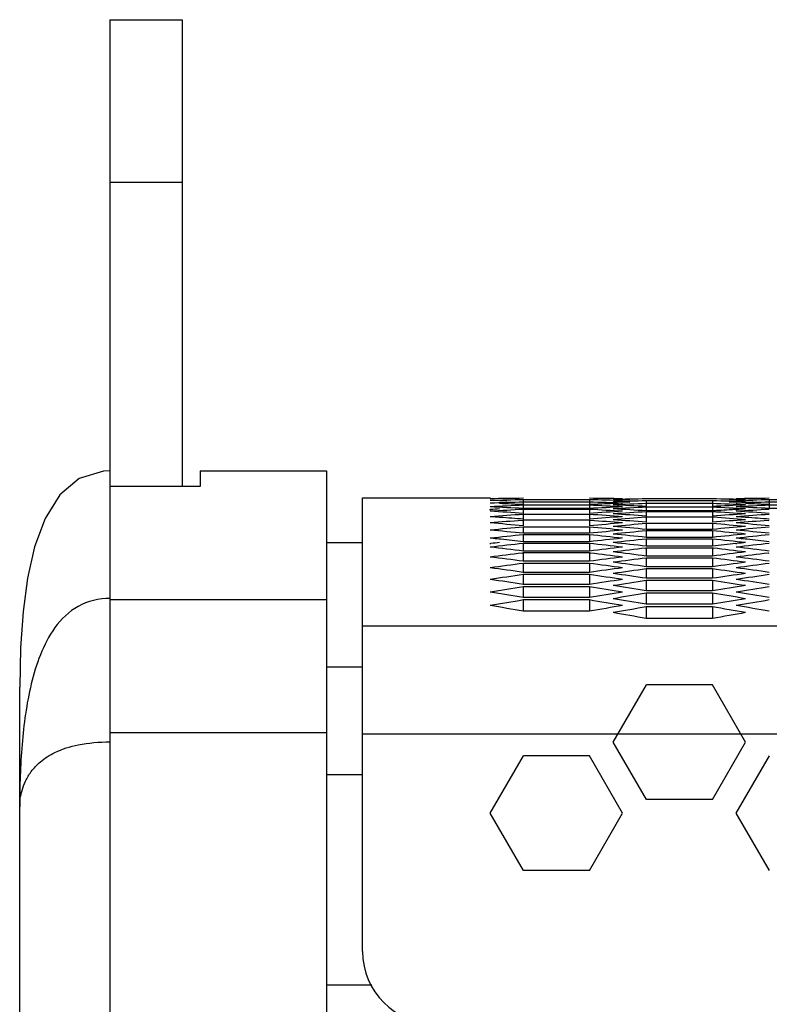
# Model space of a CAD drawing. Extents: x 12 to 4111, y 4 to 2284.
# Drawn here: x 1081 to 1123, y 603 to 658 of the extents above; entities that cross this region are included whole.
import ezdxf

# ---------------------------------------------------------------- set-up
doc = ezdxf.new("R2010")
doc.units = 0
doc.header["$MEASUREMENT"] = 0
doc.layers.get('0').update_dxf_attribs({"linetype": 'CONTINUOUS'})

msp = doc.modelspace()

# ---------------------------------------------------------------- linework, layer by layer
at = {"color": 7, "linetype": 'Continuous'}
for p, q in [((1086.384, 657.835), (1090.384, 657.835)), ((1086.384, 657.835), (1086.384, 132.835)), ((1090.384, 657.835), (1090.384, 631.951)), ((1086.384, 648.835), (1090.384, 648.835)), ((1091.384, 632.835), (1098.384, 632.835)), ((1091.384, 632.835), (1091.384, 631.951)), ((1098.384, 632.835), (1098.384, 600.335)), ((1091.384, 631.951), (1086.384, 631.951)), ((1100.384, 606.182), (1100.384, 631.335)), ((1109.295, 631.226), (1109.295, 631.126)), ((1112.962, 631.226), (1109.295, 631.226)), ((1109.295, 631.226), (1109.295, 631.126)), ((1112.962, 631.226), (1109.295, 631.226)), ((1109.295, 631.097), (1109.295, 630.957)), ((1112.962, 631.097), (1109.295, 631.097)), ((1109.295, 631.097), (1109.295, 630.957)), ((1112.962, 631.097), (1109.295, 631.097)), ((1109.295, 630.918), (1109.295, 630.738)), ((1112.962, 630.918), (1109.295, 630.918)), ((1109.295, 630.918), (1109.295, 630.738)), ((1112.962, 630.918), (1109.295, 630.918)), ((1112.962, 631.226), (1112.962, 631.126)), ((1112.962, 631.226), (1112.962, 631.126)), ((1112.962, 631.097), (1112.962, 630.957)), ((1112.962, 631.097), (1112.962, 630.957)), ((1112.962, 630.918), (1112.962, 630.738)), ((1112.962, 630.918), (1112.962, 630.738)), ((1119.777, 631.272), (1116.111, 631.272)), ((1119.777, 631.272), (1116.111, 631.272)), ((1116.111, 631.168), (1116.111, 631.047)), ((1119.777, 631.168), (1116.111, 631.168)), ((1116.111, 631.168), (1116.111, 631.047)), ((1119.777, 631.168), (1116.111, 631.168)), ((1116.111, 631.014), (1116.111, 630.854)), ((1119.777, 631.014), (1116.111, 631.014)), ((1116.111, 631.014), (1116.111, 630.854)), ((1119.777, 631.014), (1116.111, 631.014)), ((1119.777, 631.168), (1119.777, 631.047)), ((1119.777, 631.168), (1119.777, 631.047)), ((1119.777, 631.014), (1119.777, 630.854)), ((1119.777, 631.014), (1119.777, 630.854)), ((1122.927, 631.226), (1122.927, 631.126)), ((1126.593, 631.226), (1122.927, 631.226)), ((1122.927, 631.097), (1122.927, 630.957)), ((1126.593, 631.097), (1122.927, 631.097)), ((1122.927, 630.918), (1122.927, 630.738)), ((1126.593, 630.918), (1122.927, 630.918)), ((1107.421, 630.684), (1107.47, 630.686)), ((1112.962, 630.738), (1109.295, 630.738)), ((1109.295, 630.69), (1109.295, 630.47)), ((1112.962, 630.69), (1109.295, 630.69)), ((1109.295, 630.412), (1109.295, 630.152)), ((1112.962, 630.412), (1109.295, 630.412)), ((1112.962, 630.69), (1112.962, 630.47)), ((1112.962, 630.412), (1112.962, 630.152)), ((1116.111, 630.811), (1116.111, 630.61)), ((1119.777, 630.811), (1116.111, 630.811)), ((1116.111, 630.811), (1116.111, 630.61)), ((1119.777, 630.811), (1116.111, 630.811)), ((1119.777, 630.61), (1116.111, 630.61)), ((1116.111, 630.558), (1116.111, 630.317)), ((1119.777, 630.558), (1116.111, 630.558)), ((1119.777, 630.811), (1119.777, 630.61)), ((1119.777, 630.811), (1119.777, 630.61)), ((1119.777, 630.558), (1119.777, 630.317)), ((1121.052, 630.684), (1121.102, 630.686)), ((1126.593, 630.738), (1122.927, 630.738)), ((1107.516, 630.283), (1107.462, 630.286)), ((1108.015, 630.247), (1107.965, 630.25)), ((1109.239, 630.081), (1109.295, 630.085)), ((1109.295, 630.085), (1109.295, 629.784)), ((1112.962, 630.085), (1109.295, 630.085)), ((1112.962, 630.085), (1112.962, 629.784)), ((1113.018, 630.081), (1112.962, 630.085)), ((1116.062, 630.251), (1116.111, 630.255)), ((1116.111, 630.255), (1116.111, 629.974)), ((1119.777, 630.255), (1116.111, 630.255)), ((1116.111, 629.903), (1116.111, 629.582)), ((1119.777, 629.903), (1116.111, 629.903)), ((1119.777, 630.255), (1119.777, 629.974)), ((1119.826, 630.251), (1119.777, 630.255)), ((1119.777, 629.903), (1119.777, 629.582)), ((1121.147, 630.283), (1121.093, 630.286)), ((1121.646, 630.247), (1121.596, 630.25)), ((1122.87, 630.081), (1122.927, 630.085)), ((1109.295, 629.708), (1109.295, 629.367)), ((1112.962, 629.708), (1109.295, 629.708)), ((1112.962, 629.367), (1109.295, 629.367)), ((1109.295, 629.281), (1109.295, 628.9)), ((1112.962, 629.281), (1109.295, 629.281)), ((1112.962, 629.708), (1112.962, 629.367)), ((1112.962, 629.281), (1112.962, 628.9)), ((1119.777, 629.582), (1116.111, 629.582)), ((1116.111, 629.5), (1116.111, 629.14)), ((1119.777, 629.5), (1116.111, 629.5)), ((1119.777, 629.5), (1119.777, 629.14)), ((1100.384, 628.835), (1098.384, 628.835)), ((1107.441, 628.793), (1107.495, 628.799)), ((1107.514, 629.089), (1107.462, 629.094)), ((1108.053, 629.032), (1107.949, 629.043)), ((1112.962, 628.9), (1109.295, 628.9)), ((1109.295, 628.804), (1109.295, 628.382)), ((1112.962, 628.804), (1109.295, 628.804)), ((1112.962, 628.804), (1112.962, 628.382)), ((1119.777, 629.14), (1116.111, 629.14)), ((1116.111, 629.048), (1116.111, 628.647)), ((1119.777, 629.048), (1116.111, 629.048)), ((1119.777, 629.048), (1119.777, 628.647)), ((1121.072, 628.793), (1121.126, 628.799)), ((1121.145, 629.089), (1121.093, 629.094)), ((1121.684, 629.032), (1121.581, 629.043)), ((1109.24, 628.27), (1109.295, 628.277)), ((1112.962, 628.382), (1109.295, 628.382)), ((1109.295, 628.277), (1109.295, 627.815)), ((1112.962, 628.277), (1109.295, 628.277)), ((1112.962, 628.277), (1112.962, 627.815)), ((1113.017, 628.27), (1112.962, 628.277)), ((1116.06, 628.541), (1116.111, 628.546)), ((1119.777, 628.647), (1116.111, 628.647)), ((1116.111, 628.546), (1116.111, 628.105)), ((1119.777, 628.546), (1116.111, 628.546)), ((1119.777, 628.546), (1119.777, 628.105)), ((1119.828, 628.541), (1119.777, 628.546)), ((1122.871, 628.27), (1122.927, 628.277)), ((1112.962, 627.815), (1109.295, 627.815)), ((1109.295, 627.7), (1109.295, 627.198)), ((1112.962, 627.7), (1109.295, 627.7)), ((1112.962, 627.7), (1112.962, 627.198)), ((1119.777, 628.105), (1116.111, 628.105)), ((1116.111, 627.995), (1116.111, 627.513)), ((1119.777, 627.995), (1116.111, 627.995)), ((1119.777, 627.995), (1119.777, 627.513)), ((1112.962, 627.198), (1109.295, 627.198)), ((1119.777, 627.513), (1116.111, 627.513)), ((1116.111, 627.393), (1116.111, 626.871)), ((1119.777, 627.393), (1116.111, 627.393)), ((1119.777, 627.393), (1119.777, 626.871)), ((1109.295, 627.073), (1109.295, 626.531)), ((1112.962, 627.073), (1109.295, 627.073)), ((1112.962, 627.073), (1112.962, 626.531)), ((1119.777, 626.871), (1116.111, 626.871)), ((1116.111, 626.741), (1116.111, 626.178)), ((1119.777, 626.741), (1116.111, 626.741)), ((1119.777, 626.741), (1119.777, 626.178)), ((1112.962, 626.531), (1109.295, 626.531)), ((1109.295, 626.396), (1109.295, 625.813)), ((1112.962, 626.396), (1109.295, 626.396)), ((1112.962, 626.396), (1112.962, 625.813)), ((1119.777, 626.178), (1116.111, 626.178)), ((1116.111, 626.039), (1116.111, 625.436)), ((1119.777, 626.039), (1116.111, 626.039)), ((1119.777, 626.039), (1119.777, 625.436)), ((1086.384, 625.699), (1098.384, 625.699)), ((1112.962, 625.813), (1109.295, 625.813)), ((1109.295, 625.669), (1109.295, 625.045)), ((1112.962, 625.669), (1109.295, 625.669)), ((1112.962, 625.669), (1112.962, 625.045)), ((1112.962, 625.045), (1109.295, 625.045)), ((1119.777, 625.436), (1116.111, 625.436)), ((1116.111, 625.286), (1116.111, 624.643)), ((1119.777, 625.286), (1116.111, 625.286)), ((1119.777, 625.286), (1119.777, 624.643)), ((1119.777, 624.643), (1116.111, 624.643)), ((1844.384, 624.215), (1100.384, 624.215)), ((1098.384, 621.968), (1100.384, 621.968)), ((1081.384, 518.148), (1081.384, 620.835)), ((1114.28, 617.792), (1116.113, 620.967)), ((1119.779, 620.967), (1116.113, 620.967)), ((1121.612, 617.792), (1119.779, 620.967)), ((1086.384, 618.326), (1098.384, 618.326)), ((1100.384, 618.25), (1844.384, 618.25)), ((1116.113, 614.617), (1114.28, 617.792)), ((1119.779, 614.617), (1121.612, 617.792)), ((1107.464, 613.857), (1109.297, 617.032)), ((1112.964, 617.032), (1109.297, 617.032)), ((1114.797, 613.857), (1112.964, 617.032)), ((1121.096, 613.857), (1122.929, 617.032)), ((1098.384, 616.001), (1100.384, 616.001)), ((1119.779, 614.617), (1116.113, 614.617)), ((1109.297, 610.682), (1107.464, 613.857)), ((1112.964, 610.682), (1114.797, 613.857)), ((1122.929, 610.682), (1121.096, 613.857)), ((1112.964, 610.682), (1109.297, 610.682)), ((1098.384, 604.335), (1100.9, 604.335))]:
    msp.add_line(p, q, dxfattribs=at)
at = {"color": 7}
msp.add_line((1100.384, 631.335), (1107.469, 631.335), dxfattribs=at)
at = {"color": 7, "linetype": 'Continuous'}
msp.add_lwpolyline([(1086.384, 632.835), (1086.021, 632.818), (1084.679, 632.41), (1083.606, 631.501), (1082.791, 630.189), (1082.211, 628.611), (1081.822, 626.885), (1081.571, 625.025), (1081.43, 623.015), (1081.384, 620.835)], dxfattribs=at)
msp.add_arc((1104.384, 606.182), 4, 180, 270, dxfattribs=at)
for centre, start_param, end_param in [((1114.278, -617.165), -3.13468, -3.132137), ((1114.278, -617.165), -3.13468, -3.132137), ((1118.822, -617.165), -3.128376, -3.125833), ((1118.822, -617.165), -3.128376, -3.125833), ((1123.365, -617.165), -3.122072, -3.119528), ((1123.365, -617.165), -3.122072, -3.119528), ((1127.909, -617.165), -3.115767, -3.113223), ((1127.909, -617.165), -3.115767, -3.113223), ((1091.559, -617.165), 3.116985, 3.118817), ((1091.559, -617.165), 3.116985, 3.118817), ((1096.103, -617.165), -3.158624, -3.158066), ((1096.103, -617.165), -3.158624, -3.158066), ((1107.979, -617.165), 3.132137, 3.13468), ((1107.979, -617.165), 3.132137, 3.13468), ((1103.435, -617.165), 3.125833, 3.128376), ((1103.435, -617.165), 3.125833, 3.128376), ((1098.891, -617.165), 3.119528, 3.122072), ((1098.891, -617.165), 3.119528, 3.122072), ((1130.698, -617.165), -3.119528, -3.116985), ((1130.698, -617.165), -3.118817, -3.116985), ((1094.348, -617.165), 3.113223, 3.115767), ((1094.348, -617.165), 3.113223, 3.115767), ((1123.365, -617.165), -3.131528, -3.128985), ((1123.365, -617.165), -3.131528, -3.128985), ((1127.909, -617.165), -3.125224, -3.122681), ((1127.909, -617.165), -3.125224, -3.122681), ((1132.453, -617.165), -3.11892, -3.116376), ((1132.453, -617.165), -3.11892, -3.116376), ((1096.103, -617.165), 3.113832, 3.116376), ((1096.103, -617.165), 3.113832, 3.116376), ((1100.647, -617.165), -3.161776, -3.161218), ((1100.647, -617.165), -3.161776, -3.161217), ((1105.19, -617.165), -3.155472, -3.154915), ((1105.19, -617.165), -3.155472, -3.154915), ((1112.523, -617.165), 3.128985, 3.131528), ((1112.523, -617.165), 3.128985, 3.131528), ((1107.979, -617.165), 3.122681, 3.125224), ((1107.979, -617.165), 3.122681, 3.125224), ((1103.435, -617.165), 3.116376, 3.11892), ((1103.435, -617.165), 3.116376, 3.11892), ((1139.785, -617.165), -3.116376, -3.113832), ((1139.785, -617.165), -3.116376, -3.113832), ((1130.698, -617.165), -3.12827, -3.127714), ((1130.698, -617.165), -3.12827, -3.127714), ((1135.241, -617.165), -3.121968, -3.121409), ((1135.241, -617.165), -3.121968, -3.121409), ((1127.909, -617.165), -3.13468, -3.132137), ((1127.909, -617.165), -3.13468, -3.132137), ((1132.453, -617.165), -3.128376, -3.125833), ((1132.453, -617.165), -3.128376, -3.125833), ((1136.997, -617.165), -3.122072, -3.119528), ((1136.997, -617.165), -3.122072, -3.119528), ((1141.54, -617.165), -3.115767, -3.113223), ((1141.54, -617.165), -3.115767, -3.113223), ((1105.19, -617.165), 3.116985, 3.118817), ((1105.19, -617.165), 3.116985, 3.118817), ((1109.734, -617.165), -3.158624, -3.158066), ((1109.734, -617.165), -3.158624, -3.158066), ((1087.015, -617.165), 3.110679, 3.113223), ((1087.015, -617.165), 3.110679, 3.113223), ((1132.453, -617.165), -3.109461, -3.106916), ((1082.472, -617.165), 3.104371, 3.106916), ((1136.997, -617.165), -3.103153, -3.100608), ((1130.698, -617.165), -3.11007, -3.109364), ((1135.241, -617.165), -3.113223, -3.110679), ((1135.241, -617.165), -3.113223, -3.110679), ((1089.804, -617.165), 3.106916, 3.109461), ((1139.785, -617.165), -3.106916, -3.104371), ((1085.26, -617.165), 3.100608, 3.103153), ((1136.997, -617.165), -3.112614, -3.11007), ((1136.997, -617.165), -3.112614, -3.11007), ((1091.559, -617.165), 3.107525, 3.11007), ((1091.559, -617.165), 3.107525, 3.11007), ((1141.54, -617.165), -3.106307, -3.103762), ((1087.015, -617.165), 3.101217, 3.103762), ((1098.891, -617.165), 3.11007, 3.112614), ((1098.891, -617.165), 3.11007, 3.112614), ((1144.329, -617.165), -3.11007, -3.107525), ((1144.329, -617.165), -3.109295, -3.107525), ((1094.348, -617.165), 3.103762, 3.106307), ((1148.873, -617.165), -3.103762, -3.101217), ((1100.647, -617.165), 3.110679, 3.113223), ((1100.647, -617.165), 3.110679, 3.113223), ((1146.084, -617.165), -3.109461, -3.106916), ((1096.103, -617.165), 3.104371, 3.106916), ((1150.628, -617.165), -3.103153, -3.100608), ((1144.329, -617.165), -3.11007, -3.109364), ((1141.54, -617.165), -3.096766, -3.094298), ((1073.384, -617.165), 3.091752, 3.094298), ((1077.928, -617.165), -3.183276, -3.182652), ((1077.928, -617.165), 3.098063, 3.09984), ((1144.329, -617.165), -3.100534, -3.098063), ((1148.873, -617.165), -3.094298, -3.091752), ((1080.717, -617.165), 3.094298, 3.096766), ((1146.084, -617.165), -3.099931, -3.097453), ((1082.472, -617.165), 3.094908, 3.097453), ((1150.628, -617.165), -3.093689, -3.091143), ((1153.416, -617.165), -3.097453, -3.094908), ((1085.26, -617.165), 3.091143, 3.093689), ((1089.804, -617.165), 3.097453, 3.099931), ((1155.172, -617.165), -3.096766, -3.094298), ((1087.015, -617.165), 3.091752, 3.094298), ((1091.559, -617.165), -3.183276, -3.182652), ((1091.559, -617.165), 3.098063, 3.09984), ((1146.084, -617.165), -3.090533, -3.087987), ((1068.84, -617.165), 3.08544, 3.087987), ((1150.628, -617.165), -3.08422, -3.081673), ((1076.173, -617.165), 3.087987, 3.090533), ((1153.416, -617.165), -3.087987, -3.08544), ((1071.629, -617.165), 3.081673, 3.08422), ((1077.928, -617.165), 3.088596, 3.091143), ((1155.172, -617.165), -3.087377, -3.08483), ((1073.384, -617.165), 3.082283, 3.08483), ((1157.96, -617.165), -3.091143, -3.088596), ((1080.717, -617.165), 3.08483, 3.087377), ((1162.504, -617.165), -3.08483, -3.082283), ((1159.715, -617.165), -3.090533, -3.087987), ((1082.472, -617.165), 3.08544, 3.087987), ((1164.259, -617.165), -3.08422, -3.081673), ((1155.172, -617.165), -3.077905, -3.075357), ((1153.416, -617.165), -3.078515, -3.077842), ((1064.297, -617.165), -3.20219, -3.201584), ((1064.297, -617.165), 3.079125, 3.080852), ((1157.96, -617.165), -3.081601, -3.079125), ((1067.085, -617.165), 3.075357, 3.077905), ((1159.715, -617.165), -3.081063, -3.078515), ((1068.84, -617.165), 3.075967, 3.078515), ((1076.173, -617.165), 3.078515, 3.081063), ((1167.048, -617.165), -3.077767, -3.075967), ((1168.803, -617.165), -3.077905, -3.075357), ((1167.048, -617.165), -3.078515, -3.077842), ((1077.928, -617.165), -3.20219, -3.201584), ((1077.928, -617.165), 3.079125, 3.080852), ((1059.753, -617.165), 3.072808, 3.075357), ((1159.715, -617.165), -3.07151, -3.069038), ((1162.504, -617.165), -3.075357, -3.072808), ((1062.542, -617.165), 3.069038, 3.07151), ((1164.259, -617.165), -3.074676, -3.072198), ((1064.297, -617.165), 3.069648, 3.072198), ((1171.591, -617.165), -3.072198, -3.069648), ((1071.629, -617.165), 3.072198, 3.074676), ((1073.384, -617.165), 3.072808, 3.075357), ((1173.347, -617.165), -3.07151, -3.069038), ((1055.209, -617.165), 3.066488, 3.069038), ((1164.259, -617.165), -3.065267, -3.062716), ((1167.048, -617.165), -3.069038, -3.066488), ((1057.998, -617.165), 3.062716, 3.065267), ((1168.803, -617.165), -3.068428, -3.065878), ((1059.753, -617.165), 3.063327, 3.065878), ((1067.085, -617.165), 3.065878, 3.068428), ((1176.135, -617.165), -3.065878, -3.063327), ((1068.84, -617.165), 3.066488, 3.069038), ((1177.89, -617.165), -3.065267, -3.062716), ((1050.665, -617.165), 3.060165, 3.062716), ((1171.591, -617.165), -3.062716, -3.060165), ((1173.347, -617.165), -3.062106, -3.059554), ((1055.209, -617.165), 3.057002, 3.059554), ((1062.542, -617.165), 3.059554, 3.062106), ((1180.679, -617.165), -3.059554, -3.057002), ((1064.297, -617.165), 3.060165, 3.062716), ((1168.803, -617.165), -3.058944, -3.056391), ((1046.122, -617.165), 3.053839, 3.056391), ((1053.454, -617.165), 3.056391, 3.058944), ((1176.135, -617.165), -3.056391, -3.053839), ((1177.89, -617.165), -3.055781, -3.053228), ((1057.998, -617.165), 3.053228, 3.055781), ((1182.434, -617.165), -3.058944, -3.056391), ((1059.753, -617.165), 3.053839, 3.056391), ((1173.347, -617.165), -3.052617, -3.050063), ((1041.578, -617.165), 3.047509, 3.050063), ((1048.91, -617.165), 3.050063, 3.052617), ((1180.679, -617.165), -3.050063, -3.047509), ((1050.665, -617.165), 3.050674, 3.053228), ((1182.434, -617.165), -3.049452, -3.046898), ((1185.223, -617.165), -3.053228, -3.050674), ((1053.454, -617.165), 3.046898, 3.049452), ((1186.978, -617.165), -3.052617, -3.050063), ((1055.209, -617.165), 3.047509, 3.050063), ((1177.89, -617.165), -3.046286, -3.043731), ((1044.367, -617.165), 3.043731, 3.046286), ((1046.122, -617.165), 3.044343, 3.046898), ((1189.766, -617.165), -3.046898, -3.044343), ((1191.522, -617.165), -3.046286, -3.043731), ((1037.034, -617.165), 3.041176, 3.043731), ((1185.223, -617.165), -3.043731, -3.041176), ((1186.978, -617.165), -3.04312, -3.040564), ((1041.578, -617.165), -3.245178, -3.242621), ((1048.91, -617.165), 3.040564, 3.04312), ((1194.31, -617.165), -3.040564, -3.038007), ((1050.665, -617.165), 3.041176, 3.043731)]:
    msp.add_ellipse(centre, major_axis=(0, -1248.5), ratio=0.57735, start_param=start_param, end_param=end_param, dxfattribs=at)
for points, start_tangent, end_tangent in [([(1086.384, 625.755), (1084.624, 625.317), (1083.335, 624.136), (1082.53, 622.631), (1082.025, 621.013), (1081.515, 617.652), (1081.384, 614.2)], (-1, 0), (0, -1)), ([(1081.384, 614.2), (1081.515, 615.107), (1081.705, 615.622), (1082.025, 616.155), (1082.53, 616.695), (1083.335, 617.215), (1084.624, 617.638), (1086.384, 617.8)], (0, 1), (1, 0))]:
    msp.add_spline(points, degree=3, dxfattribs=dict(at, start_tangent=start_tangent, end_tangent=end_tangent))

doc.saveas('drawing.dxf')
